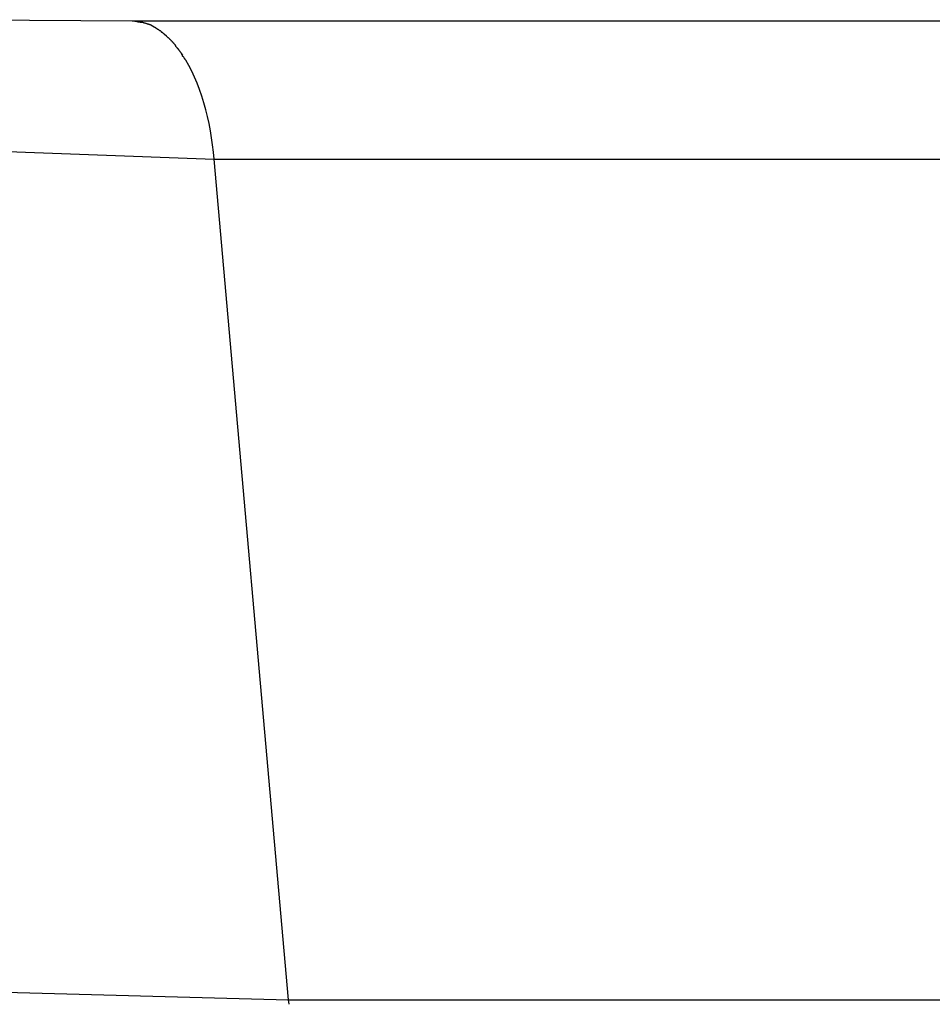
# Model space of a CAD drawing. Extents: x -45.7 to 45.7, y -25.2 to 25.2.
# Drawn here: x 20.4 to 21.4, y -16.1 to -15.1 of the extents above; entities that cross this region are included whole.
import ezdxf

# ---------------------------------------------------------------- set-up
doc = ezdxf.new("R2010")
doc.units = 0
doc.layers.get('0').update_dxf_attribs({"linetype": 'CONTINUOUS'})

msp = doc.modelspace()

# ---------------------------------------------------------------- linework, layer by layer
at = {"color": 0}
for points in [[(20.5358, -15.0755), (20.4837, -15.0753), (20.4316, -15.0748), (20.3795, -15.074)], [(21.4015, -15.0755), (20.5358, -15.0755)], [(20.5443, -15.0769), (20.5443, -15.0769), (20.5437, -15.0766), (20.5431, -15.0766), (20.5425, -15.0764), (20.5421, -15.0764), (20.5415, -15.0761), (20.5409, -15.0761), (20.5403, -15.076), (20.54, -15.076), (20.5394, -15.0757), (20.5388, -15.0757), (20.5382, -15.0756), (20.5378, -15.0756), (20.5372, -15.0755), (20.5368, -15.0755), (20.5362, -15.0755), (20.5359, -15.0755)], [(20.5443, -15.0769), (20.5443, -15.0769), (20.5437, -15.0766), (20.5431, -15.0766), (20.5425, -15.0764), (20.5421, -15.0764), (20.5415, -15.0761), (20.5409, -15.0761), (20.5403, -15.076), (20.54, -15.076), (20.5394, -15.0757), (20.5388, -15.0757), (20.5382, -15.0756), (20.5378, -15.0756), (20.5372, -15.0755), (20.5368, -15.0755), (20.5362, -15.0755), (20.5359, -15.0755)], [(20.5507, -15.0783), (20.5507, -15.0783), (20.5501, -15.078), (20.5498, -15.078), (20.5493, -15.0777), (20.549, -15.0777), (20.5484, -15.0774), (20.5481, -15.0774), (20.5478, -15.0773), (20.5475, -15.0773), (20.5469, -15.077), (20.5466, -15.077), (20.5461, -15.077), (20.5458, -15.077), (20.5452, -15.0768), (20.5449, -15.0768), (20.5446, -15.0768), (20.5443, -15.0768)], [(20.5507, -15.0783), (20.5507, -15.0783), (20.5501, -15.078), (20.5498, -15.078), (20.5493, -15.0777), (20.549, -15.0777), (20.5484, -15.0774), (20.5481, -15.0774), (20.5478, -15.0773), (20.5475, -15.0773), (20.5469, -15.077), (20.5466, -15.077), (20.5461, -15.077), (20.5458, -15.077), (20.5452, -15.0768), (20.5449, -15.0768), (20.5446, -15.0768), (20.5443, -15.0768)], [(20.555, -15.0796), (20.555, -15.0796), (20.5547, -15.0793), (20.5544, -15.0793), (20.5541, -15.0791), (20.5538, -15.0791), (20.5535, -15.0788), (20.5532, -15.0788), (20.5529, -15.0788), (20.5527, -15.0788), (20.5524, -15.0785), (20.5521, -15.0785), (20.5518, -15.0785), (20.5516, -15.0785), (20.5513, -15.0782), (20.551, -15.0782), (20.5507, -15.0782), (20.5507, -15.0782)], [(20.555, -15.0796), (20.555, -15.0796), (20.5547, -15.0793), (20.5544, -15.0793), (20.5541, -15.0791), (20.5538, -15.0791), (20.5535, -15.0788), (20.5532, -15.0788), (20.5529, -15.0788), (20.5527, -15.0788), (20.5524, -15.0785), (20.5521, -15.0785), (20.5518, -15.0785), (20.5516, -15.0785), (20.5513, -15.0782), (20.551, -15.0782), (20.5507, -15.0782), (20.5507, -15.0782)], [(20.5583, -15.0816), (20.555, -15.0797)], [(20.5621, -15.0839), (20.5621, -15.0839), (20.5618, -15.0836), (20.5615, -15.0835), (20.5612, -15.0832), (20.5611, -15.0832), (20.5608, -15.0829), (20.5605, -15.0829), (20.5602, -15.0826), (20.5602, -15.0826), (20.5599, -15.0823), (20.5596, -15.0823), (20.5593, -15.082), (20.5591, -15.082), (20.5588, -15.0817), (20.5586, -15.0817), (20.5583, -15.0816), (20.5583, -15.0816)], [(20.5621, -15.0839), (20.5621, -15.0839), (20.5618, -15.0836), (20.5615, -15.0835), (20.5612, -15.0832), (20.5611, -15.0832), (20.5608, -15.0829), (20.5605, -15.0829), (20.5602, -15.0826), (20.5602, -15.0826), (20.5599, -15.0823), (20.5596, -15.0823), (20.5593, -15.082), (20.5591, -15.082), (20.5588, -15.0817), (20.5586, -15.0817), (20.5583, -15.0816), (20.5583, -15.0816)], [(20.5659, -15.0866), (20.5659, -15.0866), (20.5656, -15.0863), (20.5653, -15.0861), (20.565, -15.0858), (20.5649, -15.0858), (20.5646, -15.0855), (20.5643, -15.0855), (20.564, -15.0852), (20.5639, -15.0852), (20.5636, -15.0849), (20.5633, -15.0847), (20.563, -15.0844), (20.5628, -15.0844), (20.5625, -15.0841), (20.5622, -15.0841), (20.5619, -15.0839), (20.5619, -15.0839)], [(20.5659, -15.0866), (20.5659, -15.0866), (20.5656, -15.0863), (20.5653, -15.0861), (20.565, -15.0858), (20.5649, -15.0858), (20.5646, -15.0855), (20.5643, -15.0855), (20.564, -15.0852), (20.5639, -15.0852), (20.5636, -15.0849), (20.5633, -15.0847), (20.563, -15.0844), (20.5628, -15.0844), (20.5625, -15.0841), (20.5622, -15.0841), (20.5619, -15.0839), (20.5619, -15.0839)], [(20.5696, -15.0896), (20.5696, -15.0896), (20.5693, -15.0893), (20.569, -15.089), (20.5687, -15.0887), (20.5686, -15.0887), (20.5683, -15.0884), (20.568, -15.0884), (20.5677, -15.0881), (20.5676, -15.0881), (20.5673, -15.0878), (20.567, -15.0875), (20.5667, -15.0872), (20.5665, -15.0872), (20.5662, -15.0869), (20.5661, -15.0869), (20.5658, -15.0866), (20.5658, -15.0866)], [(20.5696, -15.0896), (20.5696, -15.0896), (20.5693, -15.0893), (20.569, -15.089), (20.5687, -15.0887), (20.5686, -15.0887), (20.5683, -15.0884), (20.568, -15.0884), (20.5677, -15.0881), (20.5676, -15.0881), (20.5673, -15.0878), (20.567, -15.0875), (20.5667, -15.0872), (20.5665, -15.0872), (20.5662, -15.0869), (20.5661, -15.0869), (20.5658, -15.0866), (20.5658, -15.0866)], [(20.5731, -15.0928), (20.5731, -15.0928), (20.5728, -15.0925), (20.5726, -15.0923), (20.5723, -15.092), (20.5722, -15.092), (20.5719, -15.0917), (20.5716, -15.0914), (20.5713, -15.0911), (20.5713, -15.0911), (20.571, -15.0908), (20.5707, -15.0905), (20.5704, -15.0902), (20.5703, -15.0902), (20.57, -15.0899), (20.5698, -15.0898), (20.5695, -15.0896), (20.5695, -15.0896)], [(20.5731, -15.0928), (20.5731, -15.0928), (20.5728, -15.0925), (20.5726, -15.0923), (20.5723, -15.092), (20.5722, -15.092), (20.5719, -15.0917), (20.5716, -15.0914), (20.5713, -15.0911), (20.5713, -15.0911), (20.571, -15.0908), (20.5707, -15.0905), (20.5704, -15.0902), (20.5703, -15.0902), (20.57, -15.0899), (20.5698, -15.0898), (20.5695, -15.0896), (20.5695, -15.0896)], [(20.577, -15.0966), (20.577, -15.0966), (20.5767, -15.0963), (20.5765, -15.0961), (20.5762, -15.0958), (20.5761, -15.0957), (20.5758, -15.0954), (20.5755, -15.0951), (20.5752, -15.0948), (20.575, -15.0946), (20.5747, -15.0943), (20.5744, -15.094), (20.5741, -15.0937), (20.5739, -15.0935), (20.5736, -15.0932), (20.5735, -15.0931), (20.5732, -15.0928), (20.5732, -15.0928)], [(20.577, -15.0966), (20.577, -15.0966), (20.5767, -15.0963), (20.5765, -15.0961), (20.5762, -15.0958), (20.5761, -15.0957), (20.5758, -15.0954), (20.5755, -15.0951), (20.5752, -15.0948), (20.575, -15.0946), (20.5747, -15.0943), (20.5744, -15.094), (20.5741, -15.0937), (20.5739, -15.0935), (20.5736, -15.0932), (20.5735, -15.0931), (20.5732, -15.0928), (20.5732, -15.0928)], [(20.5805, -15.1007), (20.5805, -15.1007), (20.5802, -15.1004), (20.58, -15.1001), (20.5797, -15.0998), (20.5796, -15.0996), (20.5793, -15.0993), (20.579, -15.099), (20.5787, -15.0987), (20.5786, -15.0984), (20.5783, -15.0981), (20.578, -15.0978), (20.5777, -15.0975), (20.5775, -15.0972), (20.5772, -15.0969), (20.5771, -15.0968), (20.5768, -15.0965), (20.5768, -15.0965)], [(20.5805, -15.1007), (20.5805, -15.1007), (20.5802, -15.1004), (20.58, -15.1001), (20.5797, -15.0998), (20.5796, -15.0996), (20.5793, -15.0993), (20.579, -15.099), (20.5787, -15.0987), (20.5786, -15.0984), (20.5783, -15.0981), (20.578, -15.0978), (20.5777, -15.0975), (20.5775, -15.0972), (20.5772, -15.0969), (20.5771, -15.0968), (20.5768, -15.0965), (20.5768, -15.0965)], [(20.5839, -15.1053), (20.5839, -15.1053), (20.5836, -15.105), (20.5833, -15.1047), (20.583, -15.1044), (20.5829, -15.1041), (20.5826, -15.1038), (20.5823, -15.1035), (20.582, -15.1032), (20.582, -15.103), (20.5817, -15.1027), (20.5814, -15.1024), (20.5811, -15.1021), (20.5809, -15.1018), (20.5806, -15.1015), (20.5805, -15.1012), (20.5802, -15.1009), (20.5802, -15.1007)], [(20.5839, -15.1053), (20.5839, -15.1053), (20.5836, -15.105), (20.5833, -15.1047), (20.583, -15.1044), (20.5829, -15.1041), (20.5826, -15.1038), (20.5823, -15.1035), (20.582, -15.1032), (20.582, -15.103), (20.5817, -15.1027), (20.5814, -15.1024), (20.5811, -15.1021), (20.5809, -15.1018), (20.5806, -15.1015), (20.5805, -15.1012), (20.5802, -15.1009), (20.5802, -15.1007)], [(20.5874, -15.1102), (20.5874, -15.1102), (20.5871, -15.1099), (20.5869, -15.1096), (20.5866, -15.1093), (20.5866, -15.109), (20.5863, -15.1085), (20.586, -15.1082), (20.5857, -15.1079), (20.5855, -15.1076), (20.5852, -15.107), (20.5849, -15.1067), (20.5846, -15.1064), (20.5844, -15.1061), (20.5841, -15.1058), (20.584, -15.1055), (20.5838, -15.1052), (20.5838, -15.1051)], [(20.5874, -15.1102), (20.5874, -15.1102), (20.5871, -15.1099), (20.5869, -15.1096), (20.5866, -15.1093), (20.5866, -15.109), (20.5863, -15.1085), (20.586, -15.1082), (20.5857, -15.1079), (20.5855, -15.1076), (20.5852, -15.107), (20.5849, -15.1067), (20.5846, -15.1064), (20.5844, -15.1061), (20.5841, -15.1058), (20.584, -15.1055), (20.5838, -15.1052), (20.5838, -15.1051)], [(20.5905, -15.1153), (20.5905, -15.1153), (20.5902, -15.115), (20.59, -15.1147), (20.5897, -15.1144), (20.5897, -15.1142), (20.5894, -15.1137), (20.5891, -15.1134), (20.5888, -15.1131), (20.5887, -15.1128), (20.5884, -15.1122), (20.5881, -15.1119), (20.5878, -15.1116), (20.5876, -15.1113), (20.5873, -15.111), (20.5872, -15.1107), (20.587, -15.1104), (20.587, -15.1103)], [(20.5905, -15.1153), (20.5905, -15.1153), (20.5902, -15.115), (20.59, -15.1147), (20.5897, -15.1144), (20.5897, -15.1142), (20.5894, -15.1137), (20.5891, -15.1134), (20.5888, -15.1131), (20.5887, -15.1128), (20.5884, -15.1122), (20.5881, -15.1119), (20.5878, -15.1116), (20.5876, -15.1113), (20.5873, -15.111), (20.5872, -15.1107), (20.587, -15.1104), (20.587, -15.1103)], [(20.6195, -15.2159), (20.6188, -15.2087), (20.6178, -15.2015), (20.6168, -15.1942), (20.6156, -15.187), (20.6142, -15.1798), (20.6125, -15.1726), (20.6108, -15.1656), (20.6089, -15.1587), (20.6067, -15.1518), (20.6044, -15.1451), (20.6019, -15.1387), (20.5993, -15.1325), (20.5965, -15.1264), (20.5935, -15.1207), (20.5904, -15.1153)], [(20.2261, -15.2015), (20.6195, -15.2159)], [(20.6949, -16.0714), (20.6195, -15.2159)], [(20.6195, -15.2159), (21.4852, -15.2159)], [(18.6175, -15.8147), (18.755, -15.8479), (18.8929, -15.8788), (19.0312, -15.9074), (19.1699, -15.9338), (19.3082, -15.9578), (19.4458, -15.9794), (19.5858, -15.9989), (19.729, -16.016), (19.8636, -16.0307), (19.9853, -16.0429), (20.1413, -16.0534), (20.3811, -16.0629), (20.6949, -16.0714)], [(20.6955, -16.0761), (20.6949, -16.0714)], [(20.6949, -16.0714), (21.5606, -16.0714)]]:
    msp.add_lwpolyline(points, dxfattribs=at)

doc.saveas('drawing.dxf')
